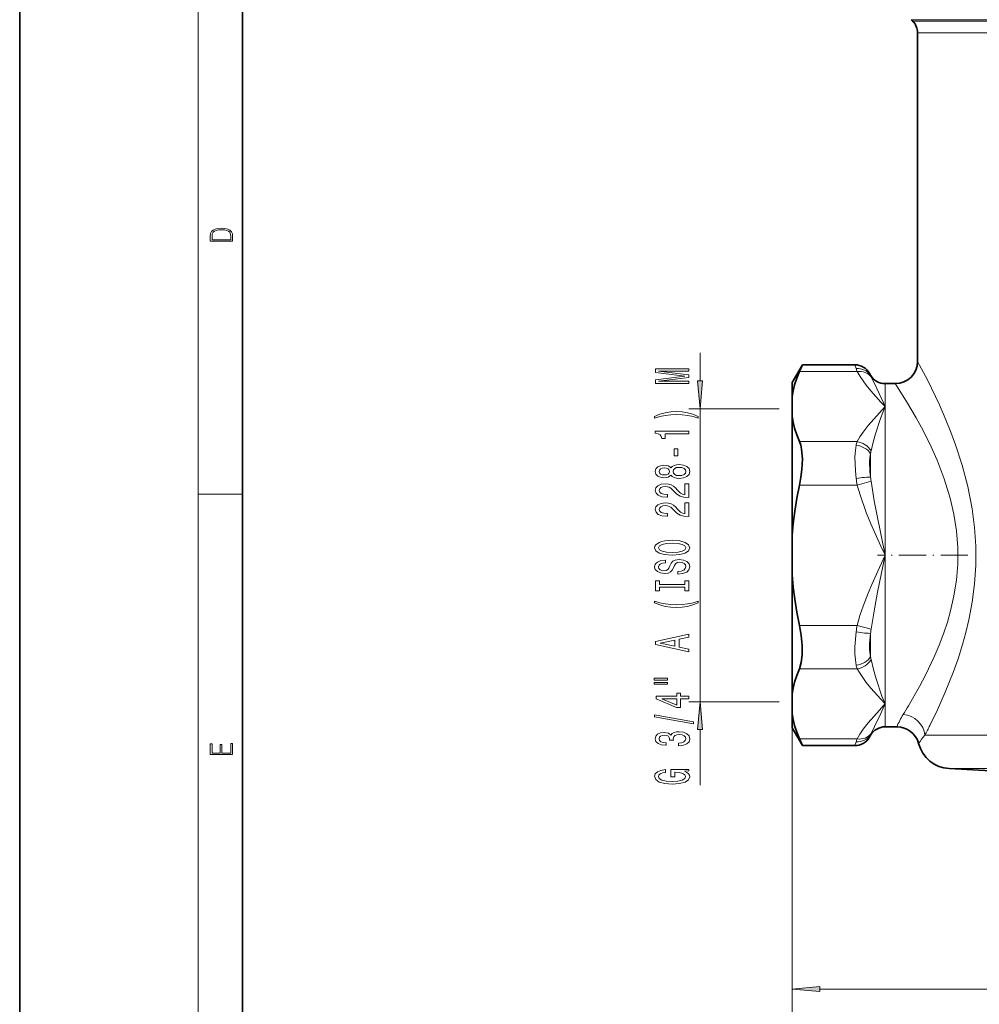
# Model space of a CAD drawing. Extents: x 0 to 210, y 0 to 297.
# Drawn here: x 0 to 86, y 57 to 145 of the extents above; entities that cross this region are included whole.
import ezdxf

# ---------------------------------------------------------------- set-up
doc = ezdxf.new("R2010")
doc.units = 0
doc.linetypes.add('DASHDOT', pattern=[18.5, 12, -3, 0.5, -3])

msp = doc.modelspace()

# ---------------------------------------------------------------- linework, layer by layer
at = {"color": 7, "lineweight": 35}
for p, q in [((0, 297), (0, 0)), ((20, 287), (20, 10)), ((80.116, 144.784), (79.994, 144.905)), ((80.555, 143.723), (80.555, 114.244)), ((69.305, 112.344), (70.221, 113.931)), ((70.221, 113.931), (69.961, 113.328)), ((70.221, 113.931), (74.939, 113.931)), ((76.346, 112.994), (76.238, 113.181)), ((69.305, 112.344), (69.305, 111.06)), ((78.555, 112.244), (77.645, 112.244)), ((69.305, 111.06), (69.305, 109.302)), ((69.305, 109.302), (69.305, 98.602)), ((69.305, 95.087), (69.305, 98.602)), ((69.305, 95.087), (69.305, 84.387)), ((69.305, 82.629), (69.305, 84.387)), ((69.305, 82.629), (69.305, 81.344)), ((69.305, 81.344), (70.221, 79.758)), ((78.713, 81.444), (77.645, 81.444)), ((76.346, 80.694), (76.238, 80.508)), ((69.961, 80.361), (70.221, 79.758)), ((70.221, 79.758), (74.939, 79.758)), ((100.294, 76.81), (83.398, 77.695))]:
    msp.add_line(p, q, dxfattribs=at)
at = {"color": 7, "lineweight": 13}
for p, q in [((16, 291), (16, 6)), ((133.15, 144.905), (79.994, 144.905)), ((80.116, 144.784), (133.044, 144.784)), ((80.555, 143.723), (132.658, 143.723)), ((61.041, 112.485), (61.041, 114.994)), ((69.961, 113.328), (75.134, 113.328)), ((74.939, 113.931), (75.047, 113.587)), ((76.238, 113.181), (76.346, 112.949)), ((76.346, 112.949), (76.346, 112.994)), ((76.389, 112.846), (76.346, 112.949)), ((77.645, 110.181), (77.645, 112.244)), ((68.127, 109.994), (60.041, 109.994)), ((61.041, 83.694), (61.041, 109.994)), ((77.645, 96.844), (77.645, 110.181)), ((69.961, 107.035), (75.134, 107.035)), ((76.346, 103.852), (76.346, 105.941)), ((76.389, 103.476), (75.134, 103.138)), ((69.961, 103.138), (75.134, 103.138)), ((16, 102.333), (20, 102.333)), ((77.645, 83.508), (77.645, 96.844)), ((69.961, 90.551), (75.134, 90.551)), ((76.389, 90.213), (75.134, 90.551)), ((76.346, 87.747), (76.346, 89.837)), ((69.961, 86.654), (75.134, 86.654)), ((69.305, 84.387), (69.305, 45.376)), ((69.305, 84.387), (69.305, 56.914)), ((68.127, 83.694), (60.041, 83.694)), ((77.645, 83.508), (77.492, 83.344)), ((77.645, 83.508), (77.568, 83.328)), ((77.645, 83.33), (77.645, 83.508)), ((77.645, 83.33), (77.645, 81.444)), ((61.041, 76.196), (61.041, 81.204)), ((76.346, 80.74), (76.238, 80.508)), ((76.346, 80.74), (76.389, 80.843)), ((76.346, 80.74), (76.346, 80.694)), ((132.658, 80.691), (81.219, 80.691)), ((69.961, 80.361), (75.134, 80.361)), ((75.047, 80.102), (74.939, 79.758)), ((130.163, 77.695), (83.398, 77.695)), ((71.796, 57.914), (105.815, 57.914))]:
    msp.add_line(p, q, dxfattribs=at)
at = {"color": 7, "linetype": 'DASHDOT', "lineweight": 13, "ltscale": 0.202212}
msp.add_line((85.059, 96.844), (76.971, 96.844), dxfattribs=at)
at = {"color": 7, "lineweight": 13}
for points in [[(17.093, 125.368), (17.093, 125.016), (19.093, 125.016), (19.093, 125.429), (19.079, 125.683), (19.007, 125.877), (18.867, 126.011), (18.667, 126.111), (18.409, 126.171), (18.089, 126.192), (17.791, 126.171), (17.543, 126.117), (17.346, 126.027), (17.201, 125.909), (17.109, 125.71), (17.093, 125.47)], [(18.929, 125.153), (17.257, 125.153), (17.257, 125.429), (17.271, 125.658), (17.346, 125.833), (17.466, 125.927), (17.63, 125.994), (17.838, 126.036), (18.094, 126.05), (18.361, 126.036), (18.575, 125.994), (18.74, 125.923), (18.854, 125.823), (18.918, 125.66), (18.929, 125.443)], [(60.041, 112.268), (60.041, 112.467), (57.318, 112.467), (60.041, 112.805), (60.041, 113.028), (57.318, 113.362), (60.041, 113.362), (60.041, 113.565), (57.041, 113.565), (57.041, 113.248), (59.686, 112.916), (57.041, 112.587), (57.041, 112.268)], [(60.823, 112.485), (61.041, 109.994), (61.259, 112.485)], [(60.875, 109.307), (60.4, 109.493), (59.929, 109.626), (59.44, 109.703), (58.921, 109.729), (58.407, 109.703), (57.914, 109.626), (57.443, 109.493), (56.967, 109.307), (56.967, 109.143), (57.426, 109.288), (57.91, 109.392), (58.411, 109.454), (58.921, 109.478), (59.431, 109.454), (59.937, 109.392), (60.417, 109.286), (60.875, 109.143)], [(60.041, 107.735), (60.041, 107.971), (57.019, 107.971), (57.019, 107.795), (57.283, 107.748), (57.46, 107.655), (57.564, 107.512), (57.599, 107.315), (57.905, 107.315), (57.905, 107.735)], [(59.051, 105.757), (59.051, 106.384), (58.71, 106.384), (58.71, 105.757)], [(58.424, 104.038), (58.545, 103.905), (58.714, 103.815), (58.926, 103.757), (59.181, 103.739), (59.565, 103.781), (59.864, 103.9), (60.054, 104.095), (60.127, 104.359), (60.054, 104.621), (59.864, 104.816), (59.565, 104.935), (59.181, 104.979), (58.926, 104.958), (58.714, 104.904), (58.545, 104.811), (58.424, 104.681), (58.32, 104.785), (58.178, 104.857), (58.005, 104.901), (57.793, 104.917), (57.486, 104.875), (57.24, 104.766), (57.08, 104.59), (57.019, 104.359), (57.08, 104.126), (57.24, 103.949), (57.486, 103.838), (57.793, 103.799), (58.005, 103.812), (58.178, 103.856)], [(57.828, 104.045), (57.637, 104.066), (57.49, 104.128), (57.4, 104.227), (57.365, 104.359), (57.4, 104.489), (57.49, 104.587), (57.637, 104.65), (57.828, 104.673), (58.022, 104.65), (58.173, 104.587), (58.273, 104.489), (58.303, 104.359), (58.269, 104.227), (58.173, 104.128), (58.022, 104.066)], [(59.172, 103.988), (58.943, 104.012), (58.77, 104.087), (58.658, 104.204), (58.619, 104.359), (58.658, 104.512), (58.77, 104.629), (58.943, 104.704), (59.172, 104.73), (59.418, 104.704), (59.604, 104.629), (59.725, 104.512), (59.764, 104.359), (59.725, 104.204), (59.604, 104.087), (59.418, 104.012)], [(60.041, 102.015), (60.041, 103.252), (59.669, 103.252), (59.669, 102.274), (59.466, 102.329), (59.297, 102.422), (58.99, 102.71), (58.861, 102.863), (58.675, 103.034), (58.459, 103.156), (58.204, 103.226), (57.914, 103.252), (57.551, 103.208), (57.266, 103.086), (57.084, 102.899), (57.019, 102.658), (57.093, 102.409), (57.296, 102.22), (57.62, 102.098), (58.048, 102.056), (58.109, 102.056), (58.109, 102.293), (58.074, 102.293), (57.78, 102.316), (57.564, 102.386), (57.426, 102.497), (57.378, 102.645), (57.421, 102.796), (57.529, 102.907), (57.698, 102.98), (57.91, 103.006), (58.109, 102.988), (58.277, 102.938), (58.424, 102.855), (58.554, 102.741), (58.692, 102.588), (58.96, 102.334), (59.246, 102.155), (59.591, 102.049), (60.028, 102.015)], [(60.041, 100.304), (60.041, 101.541), (59.669, 101.541), (59.669, 100.563), (59.466, 100.617), (59.297, 100.711), (58.99, 100.999), (58.861, 101.152), (58.675, 101.323), (58.459, 101.445), (58.204, 101.515), (57.914, 101.541), (57.551, 101.497), (57.266, 101.375), (57.084, 101.188), (57.019, 100.947), (57.093, 100.698), (57.296, 100.508), (57.62, 100.387), (58.048, 100.345), (58.109, 100.345), (58.109, 100.581), (58.074, 100.581), (57.78, 100.604), (57.564, 100.674), (57.426, 100.786), (57.378, 100.934), (57.421, 101.084), (57.529, 101.196), (57.698, 101.268), (57.91, 101.294), (58.109, 101.276), (58.277, 101.227), (58.424, 101.144), (58.554, 101.03), (58.692, 100.877), (58.96, 100.623), (59.246, 100.444), (59.591, 100.337), (60.028, 100.304)], [(58.541, 96.847), (59.215, 96.894), (59.712, 97.029), (60.019, 97.239), (60.123, 97.514), (60.019, 97.786), (59.712, 97.999), (59.215, 98.131), (58.541, 98.18), (57.871, 98.131), (57.599, 98.074), (57.374, 97.999), (57.067, 97.786), (56.989, 97.656), (56.959, 97.514), (57.067, 97.236), (57.369, 97.026), (57.867, 96.894)], [(58.541, 97.096), (58.018, 97.125), (57.633, 97.21), (57.4, 97.342), (57.318, 97.514), (57.4, 97.682), (57.637, 97.815), (58.022, 97.9), (58.541, 97.931), (59.064, 97.9), (59.449, 97.815), (59.682, 97.682), (59.76, 97.514), (59.682, 97.342), (59.449, 97.21), (59.068, 97.125)], [(59.051, 95.393), (59.051, 95.156), (59.509, 95.208), (59.846, 95.338), (60.05, 95.538), (60.123, 95.807), (60.054, 96.075), (59.864, 96.274), (59.565, 96.401), (59.172, 96.448), (58.818, 96.409), (58.588, 96.3), (58.437, 96.124), (58.325, 95.888), (58.243, 95.686), (58.148, 95.553), (58.009, 95.478), (57.793, 95.455), (57.599, 95.478), (57.452, 95.546), (57.352, 95.649), (57.318, 95.792), (57.361, 95.937), (57.478, 96.051), (57.672, 96.127), (57.936, 96.163), (57.936, 96.399), (57.927, 96.399), (57.521, 96.357), (57.218, 96.235), (57.028, 96.044), (56.963, 95.784), (57.028, 95.551), (57.21, 95.369), (57.49, 95.252), (57.854, 95.211), (58.178, 95.245), (58.398, 95.343), (58.545, 95.499), (58.658, 95.712), (58.757, 95.922), (58.852, 96.08), (58.99, 96.176), (59.215, 96.21), (59.444, 96.178), (59.617, 96.098), (59.725, 95.976), (59.76, 95.818), (59.712, 95.641), (59.574, 95.507), (59.349, 95.421)], [(59.678, 93.972), (59.678, 93.64), (60.041, 93.64), (60.041, 94.542), (59.678, 94.542), (59.678, 94.21), (57.404, 94.21), (57.404, 94.542), (57.041, 94.542), (57.041, 93.64), (57.404, 93.64), (57.404, 93.972)], [(60.875, 92.569), (60.875, 92.732), (60.417, 92.584), (59.937, 92.481), (59.431, 92.416), (58.921, 92.395), (58.411, 92.416), (57.91, 92.481), (57.426, 92.584), (56.967, 92.732), (56.967, 92.569), (57.443, 92.38), (57.914, 92.247), (58.407, 92.169), (58.921, 92.146), (59.44, 92.169), (59.929, 92.247), (60.4, 92.38)], [(60.041, 88.168), (60.041, 88.407), (59.159, 88.596), (59.159, 89.315), (60.041, 89.504), (60.041, 89.748), (57.037, 89.089), (57.037, 88.824)], [(58.792, 88.679), (57.469, 88.957), (58.792, 89.234)], [(56.933, 85.635), (58.109, 85.635), (58.109, 85.809), (56.933, 85.809)], [(56.933, 85.259), (58.109, 85.259), (58.109, 85.435), (56.933, 85.435)], [(60.041, 83.965), (60.041, 84.199), (59.297, 84.199), (59.297, 84.455), (58.952, 84.455), (58.952, 84.199), (57.106, 84.199), (57.106, 83.963), (58.917, 83.174), (59.297, 83.174), (59.297, 83.965)], [(58.952, 83.392), (57.607, 83.965), (58.952, 83.965)], [(61.259, 81.204), (61.041, 83.694), (60.823, 81.204)], [(60.443, 81.707), (60.443, 81.886), (56.959, 82.513), (56.959, 82.332)], [(59.099, 79.746), (59.129, 79.746), (59.544, 79.788), (59.855, 79.91), (60.054, 80.102), (60.127, 80.356), (60.054, 80.625), (59.864, 80.828), (59.561, 80.957), (59.172, 81.004), (58.917, 80.983), (58.71, 80.926), (58.55, 80.833), (58.433, 80.708), (58.199, 80.877), (57.828, 80.937), (57.49, 80.898), (57.235, 80.786), (57.076, 80.605), (57.019, 80.356), (57.088, 80.122), (57.279, 79.943), (57.581, 79.827), (57.983, 79.788), (58.014, 79.788), (58.014, 80.019), (57.737, 80.039), (57.538, 80.107), (57.417, 80.216), (57.374, 80.369), (57.408, 80.504), (57.499, 80.602), (57.646, 80.662), (57.845, 80.685), (58.057, 80.662), (58.199, 80.6), (58.286, 80.491), (58.312, 80.343), (58.307, 80.242), (58.649, 80.242), (58.64, 80.369), (58.679, 80.532), (58.783, 80.654), (58.952, 80.727), (59.172, 80.753), (59.423, 80.724), (59.609, 80.649), (59.725, 80.53), (59.764, 80.371), (59.721, 80.208), (59.591, 80.089), (59.384, 80.013), (59.099, 79.985)], [(19.093, 78.945), (19.093, 79.953), (18.929, 79.953), (18.929, 79.083), (18.147, 79.083), (18.147, 79.854), (17.983, 79.854), (17.983, 79.083), (17.257, 79.083), (17.257, 79.928), (17.093, 79.928), (17.093, 78.945)], [(59.639, 77.452), (60.041, 77.496), (60.041, 77.625), (58.42, 77.625), (58.42, 76.969), (58.787, 76.969), (58.787, 77.374), (58.813, 77.374), (59.211, 77.343), (59.505, 77.26), (59.691, 77.133), (59.751, 76.974), (59.673, 76.798), (59.44, 76.661), (59.055, 76.572), (58.528, 76.541), (58.005, 76.57), (57.62, 76.658), (57.387, 76.798), (57.305, 76.987), (57.348, 77.117), (57.469, 77.223), (57.672, 77.301), (57.944, 77.345), (57.944, 77.602), (57.529, 77.535), (57.218, 77.408), (57.028, 77.229), (56.959, 77.003), (57.067, 76.707), (57.382, 76.484), (57.88, 76.342), (58.541, 76.292), (59.207, 76.342), (59.704, 76.484), (60.019, 76.694), (60.123, 76.959), (60.088, 77.107), (60.002, 77.239), (59.851, 77.353)], [(71.796, 58.132), (69.305, 57.914), (71.796, 57.696)]]:
    msp.add_lwpolyline(points, close=True, dxfattribs=at)
for points in [[(80.555, 114.244), (81.438, 112.572), (82.517, 110.336), (83.104, 108.995), (83.546, 107.901), (83.975, 106.747), (84.565, 104.934), (85.071, 103.019), (85.462, 101.021), (85.676, 99.346), (85.784, 97.646), (85.78, 95.936), (85.669, 94.272), (85.456, 92.632), (85.153, 91.032), (84.888, 89.92), (84.59, 88.838), (84.187, 87.557), (83.753, 86.33), (83.046, 84.555), (82.334, 82.956), (81.668, 81.574)], [(75.134, 113.328), (75.394, 112.888), (75.961, 112.095), (76.379, 111.583), (77.27, 110.586), (77.645, 110.181)], [(76.389, 112.846), (76.9, 111.801), (77.503, 110.513), (77.645, 110.181)], [(78.555, 112.244), (79.572, 110.65), (80.441, 109.175), (80.914, 108.316), (81.632, 106.902), (82.326, 105.362), (82.959, 103.708), (83.492, 101.957), (83.819, 100.52), (84.046, 99.044), (84.161, 97.544), (84.157, 96.034), (84.042, 94.609), (83.826, 93.206), (83.52, 91.838), (83.239, 90.842), (82.922, 89.875), (82.507, 88.769), (82.061, 87.712), (81.275, 86.066), (80.746, 85.062), (79.749, 83.33)], [(77.645, 110.181), (77.131, 109.626), (76.133, 108.484), (75.679, 107.893), (75.39, 107.469), (75.134, 107.035)], [(77.645, 110.181), (77.229, 109.12), (76.769, 107.726), (76.565, 106.983), (76.389, 106.214)], [(75.047, 106.71), (74.977, 106.229), (74.943, 105.681), (74.977, 104.424), (75.047, 103.721)], [(76.346, 105.941), (76.276, 105.603), (76.242, 105.219), (76.276, 104.34), (76.346, 103.852)], [(76.389, 103.476), (76.672, 101.717), (76.89, 100.543), (77.645, 96.844)], [(75.134, 103.138), (75.394, 102.257), (75.961, 100.671), (76.379, 99.648), (77.27, 97.654), (77.645, 96.844)], [(77.645, 96.844), (77.131, 95.733), (76.456, 94.22), (76.133, 93.45), (75.679, 92.268), (75.39, 91.421), (75.134, 90.551)], [(77.645, 96.844), (76.962, 93.517), (76.712, 92.196), (76.389, 90.213)], [(75.047, 89.967), (74.943, 88.614), (74.943, 88.007), (74.978, 87.456), (75.047, 86.979)], [(76.346, 89.837), (76.242, 88.894), (76.242, 88.47), (76.276, 88.085), (76.346, 87.747)], [(75.134, 86.654), (75.394, 86.214), (75.961, 85.421), (76.379, 84.909), (77.27, 83.912), (77.645, 83.508)], [(76.389, 87.475), (76.593, 86.599), (76.83, 85.757), (77.367, 84.198), (77.645, 83.508)], [(77.492, 83.344), (77.131, 82.952), (76.133, 81.81), (75.679, 81.219), (75.39, 80.796), (75.134, 80.361)], [(77.568, 83.328), (77.264, 82.646), (76.689, 81.465), (76.389, 80.843)]]:
    msp.add_lwpolyline(points, dxfattribs=at)
at = {"color": 7, "lineweight": 35}
for points in [[(69.305, 111.06), (69.395, 111.59), (69.525, 112.122), (69.719, 112.723), (69.961, 113.328)], [(69.305, 109.302), (69.395, 108.772), (69.525, 108.24), (69.719, 107.639), (69.961, 107.035)], [(69.961, 107.035), (70.07, 106.721), (70.15, 106.355), (70.22, 105.5), (70.18, 104.544), (70.093, 103.842), (69.961, 103.138)], [(69.305, 98.602), (69.399, 99.7), (69.536, 100.801), (69.726, 101.967), (69.961, 103.138)], [(69.305, 95.087), (69.399, 93.989), (69.536, 92.887), (69.726, 91.722), (69.961, 90.551)], [(69.961, 90.551), (70.124, 89.638), (70.21, 88.737), (70.21, 87.89), (70.127, 87.207), (69.961, 86.654)], [(69.305, 84.387), (69.395, 84.917), (69.525, 85.448), (69.719, 86.05), (69.961, 86.654)], [(69.305, 82.629), (69.395, 82.099), (69.525, 81.567), (69.719, 80.965), (69.961, 80.361)]]:
    msp.add_lwpolyline(points, dxfattribs=at)
for centre, radius, start, end in [((79.055, 143.723), 1.5, 360, 45), ((78.555, 114.244), 2, 270.00016, 359.99992), ((74.939, 112.431), 1.5, 29.99941, 90.0003), ((77.645, 113.744), 1.5, 210, 270), ((77.645, 79.944), 1.5, 90, 150), ((78.713, 79.444), 2, 14.44071, 90.00009), ((74.939, 81.258), 1.5, 269.9997, 330.00059), ((83.555, 80.691), 3, 194.44071, 267)]:
    msp.add_arc(centre, radius, start, end, dxfattribs=at)
at = {"color": 7, "lineweight": 13}
for centre, radius, start, end in [((81.506, 115.617), 6.771, 197.44586, 199.75849), ((77.278, 106.287), 2.271, 160.78926, 169.28312), ((79.832, 105.525), 3.511, 168.68147, 173.18628), ((85.384, 104.965), 10.412, 186.85899, 190.10825), ((84.536, 104.61), 8.225, 185.28365, 187.92174), ((85.38, 88.724), 10.408, 169.89068, 173.14136), ((84.533, 89.079), 8.222, 172.07765, 174.71658), ((79.833, 88.164), 3.512, 186.81415, 191.31748), ((77.279, 87.402), 2.272, 190.71753, 199.20886), ((35.2, 110.253), 52.052, 327.84246, 328.8532), ((84.388, 79.284), 6.072, 147.48676, 159.1571), ((26.123, 109.287), 62.074, 332.57018, 333.48486), ((86.659, 75.961), 7.209, 138.99219, 146.46786), ((81.499, 78.074), 6.763, 160.23937, 162.55475)]:
    msp.add_arc(centre, radius, start, end, dxfattribs=at)
for centre, major_axis, ratio, start_param, end_param in [((75.047, 112.201), (1.357, 0.64), 0.908831, 0.089638, 1.165676), ((75.134, 112.029), (1.32, 0.712), 0.836154, 0.09823, 1.147107), ((75.134, 105.736), (1.32, -0.712), 0.836153, 0.945598, 1.994473), ((75.047, 105.519), (1.438, -0.428), 0.781141, 0.723072, 1.799109), ((75.047, 103.527), (1.476, 0.269), 0.127688, 0.471466, 1.547504), ((75.047, 90.162), (1.476, -0.269), 0.127694, 4.735683, 5.81172), ((75.047, 88.17), (1.438, 0.428), 0.781143, 4.484069, 5.560106), ((75.134, 87.953), (1.32, 0.712), 0.836155, 4.288701, 5.337578), ((79.267, 80.691), (1.748, -0.972), 0.909106, 0.549112, 2.038999), ((75.047, 81.487), (1.357, -0.64), 0.908833, 5.117518, 6.193556), ((75.134, 81.66), (1.32, -0.712), 0.836153, 5.136064, 6.184939)]:
    msp.add_ellipse(centre, major_axis=major_axis, ratio=ratio, start_param=start_param, end_param=end_param, dxfattribs=at)
for points in [[(60.823, 112.485), (61.041, 109.994), (60.823, 112.485), (61.259, 112.485)], [(61.259, 81.204), (61.041, 83.694), (61.259, 81.204), (60.823, 81.204)], [(71.796, 58.132), (69.305, 57.914), (71.796, 58.132), (71.796, 57.696)]]:
    msp.add_solid(points, dxfattribs=at)

doc.saveas('drawing.dxf')
